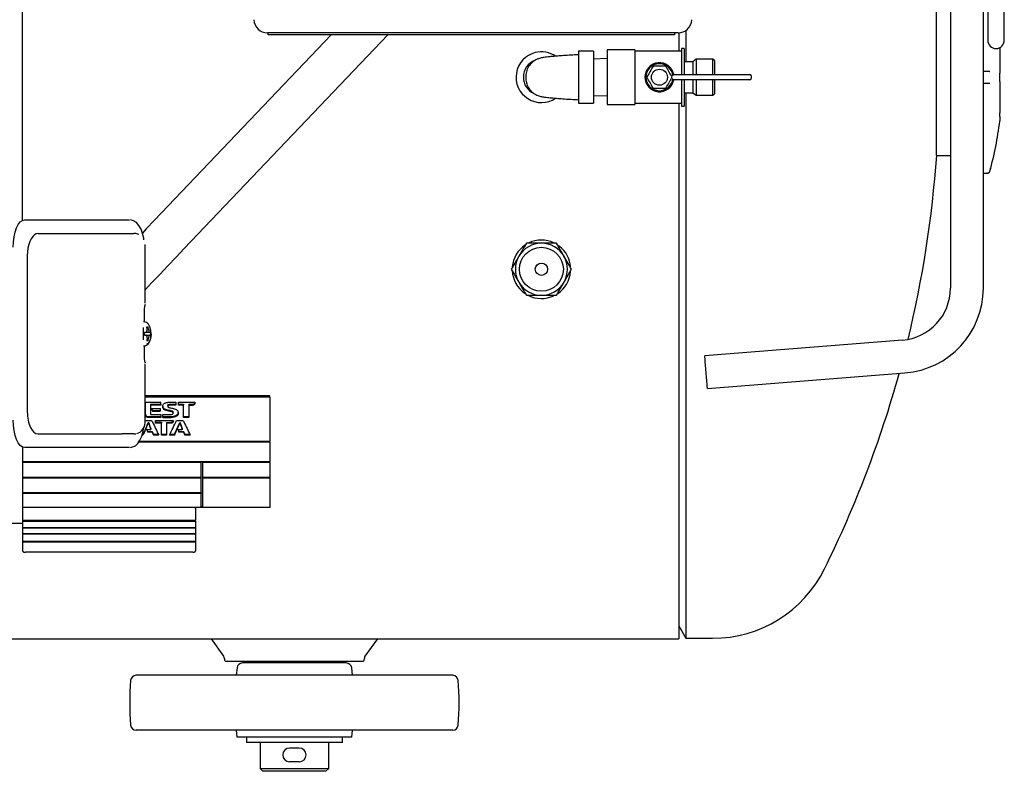
# Model space of a CAD drawing. Units: millimetres. Extents: x 49 to 556, y 58 to 377.
# Drawn here: x 244 to 316, y 276 to 331 of the extents above; entities that cross this region are included whole.
import ezdxf

# ---------------------------------------------------------------- set-up
doc = ezdxf.new("R2010")
doc.units = ezdxf.units.MM

msp = doc.modelspace()

# ---------------------------------------------------------------- linework, layer by layer
at = {"color": 7, "linetype": 'Continuous', "lineweight": 25}
for p, q in [((244.429, 316.302), (244.429, 344.236)), ((312.029, 342.115), (312.029, 311.357)), ((314.429, 311.357), (314.429, 341.344)), ((314.756, 334.258), (314.756, 329.425)), ((315.955, 329.425), (315.955, 334.258)), ((311.027, 321.026), (311.027, 332.446)), ((262.329, 329.826), (262.329, 330.026)), ((292.748, 330.141), (292.748, 327.867)), ((266.901, 329.826), (254.038, 316.306)), ((256.211, 314.238), (271.042, 329.826)), ((262.347, 329.966), (262.275, 329.966)), ((262.729, 329.826), (262.329, 329.826)), ((262.675, 329.966), (262.445, 329.966)), ((291.783, 329.966), (262.675, 329.966)), ((291.529, 329.826), (262.729, 329.826)), ((291.929, 329.826), (291.529, 329.826)), ((292.012, 329.966), (291.783, 329.966)), ((291.929, 329.966), (291.929, 329.826)), ((292.183, 329.966), (292.111, 329.966)), ((292.229, 329.967), (292.229, 328.636)), ((286.029, 328.636), (284.929, 328.636)), ((284.929, 328.636), (284.929, 324.836)), ((286.029, 328.636), (286.029, 324.836)), ((289.029, 328.736), (287.029, 328.736)), ((287.029, 328.736), (287.029, 324.736)), ((289.029, 328.736), (289.029, 324.736)), ((292.429, 328.636), (289.029, 328.636)), ((292.629, 328.836), (292.429, 328.836)), ((292.429, 328.836), (292.429, 326.936)), ((292.629, 328.836), (292.629, 326.936)), ((315.629, 328.891), (315.629, 327.04)), ((287.029, 328.089), (286.029, 328.058)), ((293.262, 327.867), (292.629, 327.867)), ((293.508, 328.052), (293.262, 327.867)), ((293.262, 327.867), (293.262, 326.936)), ((294.729, 328.052), (293.508, 328.052)), ((293.508, 328.052), (293.508, 326.936)), ((294.829, 327.952), (294.729, 328.052)), ((294.729, 326.936), (294.729, 328.052)), ((294.829, 327.952), (294.829, 326.936)), ((314.429, 327.166), (314.714, 327.166)), ((314.714, 327.166), (314.714, 327.166)), ((291.792, 326.936), (291.824, 326.936)), ((291.824, 326.536), (291.792, 326.536)), ((291.824, 326.936), (292.145, 326.936)), ((292.145, 326.536), (291.824, 326.536)), ((292.145, 326.936), (293.218, 326.936)), ((293.218, 326.536), (292.145, 326.536)), ((292.429, 326.536), (292.429, 324.636)), ((292.629, 326.536), (292.629, 324.636)), ((293.218, 326.936), (294.268, 326.936)), ((294.268, 326.536), (293.218, 326.536)), ((293.262, 326.536), (293.262, 325.605)), ((293.508, 326.536), (293.508, 325.42)), ((294.268, 326.936), (297.091, 326.936)), ((297.091, 326.536), (294.268, 326.536)), ((294.729, 325.42), (294.729, 326.536)), ((294.829, 326.536), (294.829, 325.52)), ((297.091, 326.936), (297.418, 326.936)), ((297.418, 326.536), (297.091, 326.536)), ((297.518, 326.836), (297.518, 326.636)), ((315.627, 327.043), (315.628, 327.028)), ((315.627, 326.43), (315.628, 326.444)), ((315.629, 326.432), (315.629, 324.14)), ((314.429, 326.306), (314.714, 326.306)), ((314.714, 326.306), (314.714, 326.306)), ((286.029, 325.414), (287.029, 325.383)), ((292.629, 325.605), (293.262, 325.605)), ((292.748, 325.605), (292.748, 285.836)), ((293.262, 325.605), (293.508, 325.42)), ((293.508, 325.42), (294.729, 325.42)), ((294.729, 325.42), (294.829, 325.52)), ((284.929, 324.836), (286.029, 324.836)), ((287.029, 324.736), (289.029, 324.736)), ((289.029, 324.836), (292.429, 324.836)), ((292.229, 324.836), (292.229, 285.796)), ((292.429, 324.636), (292.629, 324.636)), ((315.625, 323.874), (315.629, 323.836)), ((315.628, 324.124), (315.628, 324.128)), ((315.629, 323.836), (315.629, 323.548)), ((311.027, 321.026), (312.029, 321.026)), ((314.429, 319.749), (314.714, 319.749)), ((314.429, 319.736), (314.714, 319.736)), ((314.714, 319.749), (314.714, 319.749)), ((244.584, 316.336), (244.946, 316.336)), ((244.946, 316.336), (252.228, 316.336)), ((245.554, 315.336), (251.672, 315.336)), ((251.672, 315.336), (252.533, 315.336)), ((252.675, 315.336), (252.533, 315.336)), ((253.354, 314.536), (253.356, 314.536)), ((253.356, 310.258), (253.356, 314.536)), ((253.356, 314.536), (253.356, 314.536)), ((283.396, 314.518), (283.551, 314.406)), ((244.772, 313.736), (244.772, 302.336)), ((253.355, 310.165), (253.353, 310.147)), ((253.304, 308.896), (253.304, 309.898)), ((253.224, 308.036), (253.227, 308.485)), ((253.334, 308.893), (253.236, 308.902)), ((253.351, 308.89), (253.334, 308.893)), ((253.472, 308.528), (253.529, 308.528)), ((253.498, 308.337), (253.472, 308.528)), ((253.529, 308.528), (253.578, 308.528)), ((253.604, 308.337), (253.578, 308.528)), ((253.226, 307.597), (253.224, 308.036)), ((253.412, 308.137), (253.316, 308.137)), ((253.316, 307.934), (253.316, 308.137)), ((253.687, 308.137), (253.316, 308.137)), ((253.316, 307.934), (253.413, 307.934)), ((253.316, 307.934), (253.688, 307.934)), ((253.738, 308.137), (253.687, 308.137)), ((253.688, 307.934), (253.739, 307.934)), ((253.738, 308.137), (253.739, 307.934)), ((253.236, 307.153), (253.334, 307.163)), ((253.304, 306.159), (253.304, 307.16)), ((253.334, 307.163), (253.35, 307.165)), ((253.499, 307.734), (253.472, 307.528)), ((253.529, 307.528), (253.472, 307.528)), ((253.578, 307.528), (253.529, 307.528)), ((253.578, 307.528), (253.605, 307.734)), ((308.528, 307.569), (294.134, 306.432)), ((253.351, 305.933), (253.355, 305.907)), ((253.356, 301.571), (253.356, 305.814)), ((294.323, 304.04), (308.717, 305.176)), ((262.429, 303.521), (253.356, 303.521)), ((262.429, 303.408), (262.429, 303.521)), ((262.429, 303.408), (253.356, 303.408)), ((253.373, 303.039), (254.495, 303.039)), ((253.373, 302.096), (253.373, 303.039)), ((253.75, 302.894), (254.495, 302.894)), ((253.75, 302.894), (253.75, 302.826)), ((253.75, 302.826), (253.75, 302.165)), ((254.495, 302.826), (253.75, 302.826)), ((254.495, 302.894), (254.495, 302.826)), ((254.638, 302.748), (254.638, 302.68)), ((255.004, 302.812), (255.004, 302.744)), ((255.046, 302.87), (255.046, 302.803)), ((255.147, 302.893), (255.603, 302.893)), ((255.603, 302.825), (255.147, 302.825)), ((255.148, 303.039), (255.603, 303.039)), ((255.603, 303.039), (255.603, 302.825)), ((255.782, 302.828), (255.782, 303.039)), ((255.782, 303.039), (256.98, 303.039)), ((256.161, 302.896), (256.161, 302.828)), ((256.161, 301.932), (256.161, 302.828)), ((256.533, 302.896), (256.818, 302.895)), ((256.533, 302.896), (256.533, 302.828)), ((256.533, 302.828), (256.533, 301.932)), ((256.533, 302.828), (256.818, 302.828)), ((256.818, 302.895), (256.818, 302.828)), ((256.98, 303.039), (256.98, 302.959)), ((262.429, 303.408), (262.429, 300.216)), ((253.888, 302.447), (253.888, 302.38)), ((253.888, 302.447), (254.445, 302.447)), ((253.888, 302.38), (254.445, 302.38)), ((254.445, 302.593), (254.445, 302.38)), ((254.494, 302.146), (254.494, 301.932)), ((254.651, 302.146), (255.215, 302.146)), ((254.651, 301.932), (254.651, 302.146)), ((255.076, 302.466), (255.076, 302.398)), ((255.366, 302.375), (255.366, 302.308)), ((255.391, 302.254), (255.391, 302.321)), ((255.646, 302.099), (255.646, 302.031)), ((255.753, 302.22), (255.753, 302.152)), ((253.356, 301.536), (253.354, 301.536)), ((253.356, 301.719), (253.712, 301.719)), ((253.356, 301.536), (253.356, 301.571)), ((253.356, 301.536), (253.356, 301.536)), ((253.58, 301.999), (254.494, 301.999)), ((254.494, 301.932), (253.58, 301.932)), ((253.594, 301.588), (253.594, 301.52)), ((254.121, 301.511), (254.121, 301.719)), ((254.121, 301.719), (255.393, 301.719)), ((254.121, 301.578), (254.543, 301.578)), ((254.543, 301.511), (254.121, 301.511)), ((254.543, 301.578), (254.543, 301.511)), ((254.543, 300.643), (254.543, 301.511)), ((254.651, 301.999), (255.255, 301.999)), ((254.651, 301.932), (255.255, 301.932)), ((254.917, 301.577), (255.23, 301.577)), ((254.917, 301.577), (254.917, 301.51)), ((254.917, 301.51), (254.917, 300.643)), ((255.23, 301.51), (254.917, 301.51)), ((255.23, 301.577), (255.23, 301.51)), ((255.255, 301.999), (255.255, 301.932)), ((255.393, 301.719), (255.393, 301.638)), ((255.447, 302.023), (255.447, 301.956)), ((255.88, 301.577), (255.88, 301.51)), ((256.161, 301.999), (256.533, 301.999)), ((256.533, 301.932), (256.161, 301.932)), ((245.554, 300.736), (251.672, 300.736)), ((252.533, 300.736), (251.672, 300.736)), ((252.533, 300.736), (252.675, 300.736)), ((253.264, 300.818), (253.264, 300.751)), ((253.453, 301.06), (253.775, 301.06)), ((253.538, 300.918), (253.868, 300.919)), ((253.538, 300.918), (253.538, 300.851)), ((253.868, 300.851), (253.538, 300.851)), ((253.775, 301.127), (253.775, 301.06)), ((253.868, 300.919), (253.868, 300.851)), ((253.96, 300.71), (254.348, 300.71)), ((253.96, 300.71), (253.96, 300.643)), ((254.348, 300.643), (253.96, 300.643)), ((254.543, 300.71), (254.917, 300.71)), ((254.917, 300.643), (254.543, 300.643)), ((255.134, 300.71), (255.504, 300.71)), ((255.504, 300.643), (255.134, 300.643)), ((255.504, 300.71), (255.504, 300.643)), ((255.732, 301.061), (256.058, 301.06)), ((255.817, 300.918), (256.151, 300.918)), ((255.817, 300.918), (255.817, 300.851)), ((256.151, 300.851), (255.817, 300.851)), ((256.058, 301.128), (256.058, 301.06)), ((256.151, 300.918), (256.151, 300.851)), ((256.242, 300.71), (256.638, 300.71)), ((256.242, 300.71), (256.242, 300.643)), ((256.638, 300.643), (256.242, 300.643)), ((262.429, 300.14), (252.893, 300.14)), ((252.939, 300.207), (262.429, 300.207)), ((252.945, 300.216), (262.429, 300.216)), ((262.429, 300.14), (262.429, 300.207)), ((262.429, 300.14), (262.429, 298.719)), ((244.429, 299.77), (244.429, 298.719)), ((244.429, 299.77), (244.429, 294.208)), ((244.946, 299.736), (244.584, 299.736)), ((252.228, 299.736), (244.946, 299.736)), ((244.429, 298.719), (262.429, 298.719)), ((244.429, 298.713), (257.429, 298.713)), ((257.429, 298.646), (244.429, 298.646)), ((244.429, 298.646), (244.429, 297.568)), ((257.429, 298.646), (257.429, 298.713)), ((257.429, 297.568), (257.429, 298.646)), ((257.529, 298.713), (257.529, 298.646)), ((257.529, 298.713), (262.429, 298.713)), ((262.429, 298.646), (257.529, 298.646)), ((257.529, 298.646), (257.529, 297.568)), ((262.429, 298.646), (262.429, 298.713)), ((262.429, 298.646), (262.429, 297.568)), ((244.429, 297.568), (257.429, 297.568)), ((244.429, 297.565), (257.429, 297.565)), ((257.429, 297.498), (244.429, 297.498)), ((244.429, 297.498), (244.429, 296.459)), ((257.429, 297.498), (257.429, 297.565)), ((257.429, 296.459), (257.429, 297.498)), ((257.529, 297.568), (262.429, 297.568)), ((257.529, 297.565), (262.429, 297.565)), ((257.529, 297.565), (257.529, 297.498)), ((262.429, 297.498), (257.529, 297.498)), ((257.529, 297.498), (257.529, 295.399)), ((262.429, 297.565), (262.429, 297.498)), ((262.429, 297.498), (262.429, 295.358)), ((244.429, 296.459), (257.429, 296.459)), ((244.429, 296.459), (257.429, 296.459)), ((257.429, 296.391), (244.429, 296.391)), ((244.429, 296.391), (244.429, 295.358)), ((257.429, 296.459), (257.429, 296.391)), ((257.429, 295.399), (257.429, 296.391)), ((262.429, 295.358), (244.429, 295.358)), ((257.029, 295.358), (257.029, 295.306)), ((257.029, 295.306), (257.029, 294.446)), ((257.429, 295.466), (257.529, 295.466)), ((257.529, 295.399), (257.429, 295.399)), ((244.429, 294.208), (241.087, 294.208)), ((244.429, 294.446), (257.029, 294.446)), ((244.429, 294.38), (257.029, 294.38)), ((257.029, 294.347), (244.429, 294.347)), ((244.429, 294.208), (244.429, 293.91)), ((257.029, 294.38), (257.029, 294.446)), ((257.029, 294.38), (257.029, 294.347)), ((257.029, 294.347), (257.029, 293.91)), ((244.429, 293.91), (257.029, 293.91)), ((244.429, 293.91), (244.429, 293.882)), ((244.429, 293.882), (257.029, 293.882)), ((244.429, 293.882), (244.429, 293.85)), ((257.029, 293.85), (244.429, 293.85)), ((244.429, 293.85), (244.429, 293.483)), ((244.429, 293.483), (257.029, 293.483)), ((244.429, 293.483), (244.429, 293.457)), ((244.429, 293.457), (257.029, 293.457)), ((244.429, 293.457), (244.429, 293.425)), ((257.029, 293.425), (244.429, 293.425)), ((244.429, 293.425), (244.429, 292.907)), ((257.029, 293.882), (257.029, 293.91)), ((257.029, 293.882), (257.029, 293.85)), ((257.029, 293.85), (257.029, 293.483)), ((257.029, 293.457), (257.029, 293.483)), ((257.029, 293.457), (257.029, 293.425)), ((257.029, 293.425), (257.029, 292.907)), ((244.429, 292.907), (257.029, 292.907)), ((244.429, 292.907), (244.429, 292.882)), ((244.429, 292.882), (257.029, 292.882)), ((244.429, 292.882), (244.429, 292.85)), ((257.029, 292.85), (244.429, 292.85)), ((244.429, 292.85), (244.429, 292.213)), ((257.029, 292.882), (257.029, 292.907)), ((257.029, 292.882), (257.029, 292.85)), ((257.029, 292.85), (257.029, 292.213)), ((256.829, 292.105), (244.629, 292.105)), ((292.229, 286.736), (292.748, 285.836)), ((206.061, 285.796), (292.229, 285.796)), ((259.097, 284.534), (258.181, 285.796)), ((270.277, 285.796), (269.36, 284.534)), ((292.748, 285.836), (294.703, 285.836)), ((269.229, 284.136), (259.229, 284.136)), ((261.729, 284.136), (261.729, 284.036)), ((266.729, 284.036), (266.729, 284.136)), ((260.049, 283.673), (260, 283.136)), ((268.01, 284.036), (260.448, 284.036)), ((268.457, 283.136), (268.408, 283.673)), ((275.763, 283.136), (252.694, 283.136)), ((275.763, 279.136), (252.694, 279.136)), ((260, 279.136), (260.046, 278.636)), ((268.412, 278.636), (268.457, 279.136)), ((268.412, 278.636), (260.046, 278.636)), ((260.729, 278.636), (260.729, 278.236)), ((267.729, 278.236), (267.729, 278.636)), ((267.729, 278.236), (260.729, 278.236)), ((261.729, 278.236), (261.729, 276.336)), ((264.579, 277.836), (263.879, 277.836)), ((266.729, 276.336), (266.729, 278.236)), ((261.729, 276.336), (261.929, 276.136)), ((261.729, 276.336), (266.729, 276.336)), ((264.579, 276.836), (263.879, 276.836)), ((266.529, 276.136), (266.729, 276.336)), ((266.529, 276.136), (261.929, 276.136))]:
    msp.add_line(p, q, dxfattribs=at)
at = {"color": 7, "linetype": 'Continuous', "lineweight": 25, "flags": 128}
for points in [[(243.739, 314.336), (243.755, 314.726), (243.803, 315.101), (243.881, 315.447), (243.986, 315.75), (244.114, 315.999), (244.261, 316.184), (244.419, 316.298), (244.584, 316.336)], [(253.262, 314.89), (253.249, 314.999), (253.171, 315.339), (253.055, 315.657), (252.902, 315.932), (252.717, 316.142), (252.511, 316.276), (252.294, 316.329)], [(254.038, 316.306), (253.437, 315.675), (253.154, 315.377)], [(245.554, 315.336), (245.418, 315.312), (245.287, 315.24), (245.163, 315.122), (245.051, 314.962), (244.955, 314.765), (244.876, 314.536), (244.819, 314.283), (244.783, 314.014), (244.772, 313.736)], [(252.753, 315.313), (252.749, 315.317), (252.675, 315.336)], [(252.9, 315.26), (252.899, 315.261), (252.747, 315.316)], [(253.356, 311.237), (253.854, 311.761), (254.427, 312.363), (255.014, 312.98), (255.611, 313.607), (256.211, 314.238)], [(253.783, 308.001), (253.784, 308.008), (253.765, 308.284), (253.702, 308.537), (253.601, 308.729), (253.539, 308.797), (253.464, 308.851), (253.349, 308.89)], [(253.349, 307.165), (253.456, 307.2), (253.607, 307.335), (253.692, 307.492), (253.759, 307.732), (253.783, 308.001)], [(253.412, 308.137), (253.445, 308.148), (253.473, 308.181), (253.491, 308.23), (253.499, 308.292), (253.498, 308.337)], [(253.499, 307.734), (253.499, 307.8), (253.487, 307.858), (253.465, 307.903), (253.436, 307.929), (253.413, 307.934)], [(253.783, 308.005), (253.768, 307.803), (253.724, 307.6), (253.656, 307.439), (253.571, 307.335), (253.476, 307.3)], [(253.604, 308.337), (253.613, 308.272), (253.629, 308.213), (253.649, 308.169), (253.672, 308.143), (253.687, 308.137)], [(253.688, 307.934), (253.665, 307.923), (253.643, 307.891), (253.624, 307.841), (253.611, 307.779), (253.605, 307.734)], [(294.323, 304.04), (294.32, 304.077), (294.312, 304.188), (294.298, 304.364), (294.279, 304.595), (294.258, 304.866), (294.235, 305.161), (294.211, 305.46), (294.189, 305.745), (294.169, 305.999), (294.152, 306.204), (294.141, 306.348), (294.135, 306.423), (294.134, 306.432)], [(253.354, 305.894), (253.322, 306.12), (253.304, 306.159)], [(255.782, 302.896), (255.829, 302.896), (256.161, 302.896)], [(256.161, 302.828), (255.829, 302.828), (255.782, 302.828)], [(253.773, 302.146), (253.863, 302.146), (254.494, 302.146)], [(253.804, 302.593), (253.884, 302.593), (254.445, 302.593)], [(244.584, 299.736), (244.419, 299.775), (244.261, 299.888), (244.114, 300.073), (243.986, 300.322), (243.881, 300.625), (243.803, 300.971), (243.755, 301.346), (243.739, 301.736)], [(255.644, 301.719), (255.688, 301.719), (255.998, 301.719)], [(252.294, 299.743), (252.645, 299.872), (252.819, 300.033), (252.981, 300.269), (253.119, 300.576), (253.222, 300.94), (253.266, 301.217)]]:
    msp.add_lwpolyline(points, dxfattribs=at)
at = {"color": 7, "linetype": 'Continuous', "lineweight": 25}
for centre, radius in [((290.829, 326.736), 0.585), ((282.229, 312.736), 1.6), ((282.229, 312.736), 0.45)]:
    msp.add_circle(centre, radius, dxfattribs=at)
for centre, radius, start, end in [((262.275, 330.966), 1, 182, 270), ((292.183, 330.966), 1, 270, 358), ((315.355, 329.425), 0.6, 180, 0), ((282.229, 326.736), 1.85, 55.89253, 103.89535), ((282.229, 326.736), 1.85, 103.89535, 304.04295), ((282.229, 326.736), 1.316, 110.50934, 180), ((290.829, 326.736), 1.061, 10.86166, 180), ((290.829, 326.736), 0.984, 5.83387, 354.16613), ((282.229, 326.736), 1.316, 180, 244.96542), ((290.829, 326.736), 1.061, 180, 349.13834), ((297.418, 326.836), 0.1, 0, 90), ((297.418, 326.636), 0.1, 270, 0), ((315.429, 327.04), 0.2, 356.58467, 0), ((315.429, 326.432), 0.2, 0, 3.41533), ((315.429, 323.548), 0.2, 352.9029, 0), ((315.429, 324.14), 0.2, 356.58467, 0), ((289.826, 326.736), 26, 344.71824, 352.9029), ((230.329, 326.736), 80.9, 346.33495, 355.95264), ((314.714, 319.936), 0.2, 270, 344.71824), ((253.31, 314.539), 0.0441, 356.71266, 11.20885), ((282.229, 312.736), 2.13, 124.34227, 175.01908), ((282.229, 312.736), 1.9, 90, 150), ((282.229, 312.736), 2.13, 64.88098, 115.42678), ((282.229, 312.736), 1.9, 30, 90), ((282.229, 312.736), 2.13, 4.57852, 51.64209), ((282.229, 312.736), 1.9, 150, 210), ((282.229, 312.736), 1.9, 330, 30), ((282.229, 312.736), 2.13, 183.30844, 234.91584), ((282.229, 312.736), 2.13, 304.14699, 355.31171), ((282.229, 312.736), 1.9, 210, 270), ((282.229, 312.736), 1.9, 270, 330), ((308.229, 311.357), 3.8, 274.51399, 0), ((308.229, 311.357), 6.2, 274.51399, 0), ((282.229, 312.736), 2.13, 243.63073, 295.03255), ((252.558, 310.174), 0.796, 341.46459, 0.25474), ((230.329, 326.736), 80.9, 333.71114, 344.51929), ((252.501, 301.572), 0.853, 286.79557, 357.57202), ((253.311, 301.534), 0.0438, 348.73878, 3.33918), ((294.703, 294.936), 9.1, 270, 333.71114), ((260.448, 283.636), 0.4, 90, 174.76829), ((268.01, 283.636), 0.4, 5.23171, 90), ((272.229, 281.136), 20, 175.31758, 184.68242), ((252.694, 282.736), 0.4, 90, 175.31758), ((275.763, 282.736), 0.4, 4.68242, 90), ((256.229, 281.136), 20, 355.31758, 4.68242), ((252.694, 279.536), 0.4, 184.68242, 270), ((275.763, 279.536), 0.4, 270, 355.31758), ((263.879, 277.336), 0.5, 90, 270), ((264.579, 277.336), 0.5, 270, 90)]:
    msp.add_arc(centre, radius, start, end, dxfattribs=at)
for centre, major_axis, ratio, start_param, end_param in [((254.489, 326.736), (0.038, 41.14), 0.000845, 4.092205, 4.098546), ((254.489, 326.736), (0.038, 41.04), 0.000845, 4.092486, 4.096825), ((245.554, 302.336), (0, 1.6), 0.489188, 1.570796, 3.141593), ((255.227, 326.736), (-10.218, 41.088), 0.203068, 2.147515, 2.153915), ((255.227, 326.736), (-10.193, 40.988), 0.203068, 2.149285, 2.153667), ((252.549, 326.736), (10.762, 40.976), 0.212182, 4.084533, 4.108484), ((252.549, 326.736), (10.788, 41.076), 0.212182, 4.084407, 4.1083), ((254.55, 326.736), (-9.764, 40.995), 0.195989, 2.183727, 2.198012), ((254.55, 326.736), (-9.787, 41.095), 0.195989, 2.183911, 2.198162), ((255.08, 326.736), (-11.927, 41.049), 0.229538, 2.16107, 2.191246), ((254.397, 326.736), (12.019, 41.046), 0.230891, 4.092851, 4.126244), ((254.831, 326.736), (10.851, 40.975), 0.213586, 4.081965, 4.109001), ((254.831, 326.736), (10.877, 41.074), 0.213586, 4.081847, 4.108818), ((256.847, 326.736), (-9.935, 40.992), 0.198835, 2.182533, 2.19648), ((256.847, 326.736), (-9.959, 41.092), 0.198835, 2.182717, 2.196629), ((257.373, 326.736), (-11.984, 41.047), 0.230371, 2.160332, 2.190686), ((254.252, 326.736), (-10.117, 41.09), 0.201415, 2.195257, 2.201754), ((254.252, 326.736), (-10.092, 40.99), 0.201415, 2.197205, 2.201621), ((254.639, 326.736), (-10.952, 40.972), 0.215162, 2.193721, 2.200275), ((254.639, 326.736), (-10.978, 41.072), 0.215162, 2.193854, 2.200392), ((256.53, 326.736), (-10.084, 41.09), 0.200883, 2.195512, 2.202055), ((256.53, 326.736), (-10.06, 40.99), 0.200883, 2.197461, 2.201922), ((256.916, 326.736), (-10.865, 40.974), 0.213804, 2.194548, 2.201091), ((256.916, 326.736), (-10.891, 41.074), 0.213804, 2.194681, 2.201208)]:
    msp.add_ellipse(centre, major_axis=major_axis, ratio=ratio, start_param=start_param, end_param=end_param, dxfattribs=at)
for points, knots in [([(262.445, 329.966), (262.425, 329.966), (262.401, 329.966), (262.376, 329.966), (262.362, 329.966), (262.352, 329.966), (262.347, 329.966)], [0, 0, 0, 0, 0.499676, 0.584432, 0.749751, 1, 1, 1, 1]), ([(292.111, 329.966), (292.099, 329.966), (292.085, 329.966), (292.059, 329.966), (292.04, 329.966), (292.023, 329.966), (292.012, 329.966)], [0, 0, 0, 0, 0.499671, 0.584426, 0.74967, 1, 1, 1, 1]), ([(284.928, 328.378), (284.795, 328.37), (284.469, 328.351), (283.986, 328.319), (283.53, 328.287), (283.155, 328.257), (282.858, 328.23), (282.613, 328.204), (282.382, 328.172), (282.204, 328.14), (282.02, 328.092), (281.785, 327.993), (281.522, 327.809), (281.265, 327.506), (281.108, 327.109), (281.092, 326.865), (281.084, 326.736)], [0, 0, 0, 0, 0.072085, 0.176083, 0.264086, 0.337457, 0.41337, 0.471905, 0.526088, 0.600076, 0.635061, 0.679001, 0.738561, 0.813566, 0.901584, 1, 1, 1, 1]), ([(290.366, 327.537), (290.259, 327.35), (290.103, 327.081), (289.951, 326.817), (289.904, 326.736)], [0, 0, 0, 0, 0.692583, 1, 1, 1, 1]), ([(291.291, 327.537), (291.222, 327.537), (290.96, 327.537), (290.641, 327.537), (290.408, 327.537), (290.366, 327.537)], [0, 0, 0, 0, 0.229329, 0.862541, 1, 1, 1, 1]), ([(291.753, 326.736), (291.646, 326.923), (291.49, 327.192), (291.338, 327.456), (291.291, 327.537)], [0, 0, 0, 0, 0.692583, 1, 1, 1, 1]), ([(314.714, 327.166), (314.737, 327.166), (314.782, 327.166), (314.841, 327.166), (314.884, 327.165), (314.901, 327.165), (314.907, 327.164), (314.907, 327.164)], [0, 0, 0, 0, 0.25844, 0.516857, 0.775359, 0.983817, 1, 1, 1, 1]), ([(281.084, 326.736), (281.093, 326.605), (281.111, 326.354), (281.262, 325.975), (281.483, 325.692), (281.714, 325.517), (281.894, 325.426), (282.097, 325.352), (282.292, 325.313), (282.463, 325.287), (282.707, 325.257), (283.034, 325.225), (283.449, 325.191), (283.938, 325.156), (284.448, 325.123), (284.789, 325.102), (284.928, 325.094)], [0, 0, 0, 0, 0.087104, 0.166824, 0.234055, 0.285767, 0.325215, 0.360654, 0.42673, 0.477462, 0.548224, 0.63955, 0.72184, 0.816561, 0.925171, 1, 1, 1, 1]), ([(289.904, 326.736), (290.012, 326.55), (290.167, 326.281), (290.32, 326.017), (290.366, 325.935)], [0, 0, 0, 0, 0.692576, 1, 1, 1, 1]), ([(291.291, 325.935), (291.399, 326.122), (291.554, 326.391), (291.706, 326.655), (291.753, 326.736)], [0, 0, 0, 0, 0.6925762, 1, 1, 1, 1]), ([(315.627, 326.434), (315.627, 326.441), (315.623, 326.506), (315.618, 326.645), (315.618, 326.853), (315.624, 326.977), (315.627, 327.038)], [0, 0, 0, 0, 0.038324, 0.358602, 0.679313, 1, 1, 1, 1]), ([(290.366, 325.935), (290.408, 325.935), (290.641, 325.935), (290.96, 325.935), (291.222, 325.935), (291.291, 325.935)], [0, 0, 0, 0, 0.137459, 0.770671, 1, 1, 1, 1]), ([(314.714, 326.306), (314.737, 326.306), (314.782, 326.306), (314.841, 326.306), (314.884, 326.307), (314.901, 326.308), (314.907, 326.308), (314.907, 326.308)], [0, 0, 0, 0, 0.25844, 0.516857, 0.775359, 0.983817, 1, 1, 1, 1]), ([(315.621, 323.878), (315.621, 323.878), (315.621, 323.876), (315.62, 323.892), (315.62, 323.938), (315.622, 324.018), (315.627, 324.097), (315.629, 324.128)], [0, 0, 0, 0, 0.028221, 0.173788, 0.411597, 0.768744, 1, 1, 1, 1]), ([(314.95, 320.073), (314.952, 320.081), (314.955, 320.092), (314.958, 320.103), (314.959, 320.106)], [0, 0, 0, 0, 0.732327, 1, 1, 1, 1]), ([(314.714, 319.749), (314.737, 319.752), (314.782, 319.756), (314.841, 319.79), (314.884, 319.838), (314.901, 319.877), (314.907, 319.895), (314.907, 319.897)], [0, 0, 0, 0, 0.25844, 0.516857, 0.775359, 0.983817, 1, 1, 1, 1]), ([(281.132, 314.636), (281.043, 314.482), (280.863, 314.17), (280.677, 313.849), (280.583, 313.686)], [0, 0, 0, 0, 0.49546, 1, 1, 1, 1]), ([(282.229, 314.636), (281.953, 314.636), (281.581, 314.636), (281.224, 314.636), (281.132, 314.636)], [0, 0, 0, 0, 0.74245, 1, 1, 1, 1]), ([(283.326, 314.636), (283.061, 314.636), (282.7, 314.636), (282.329, 314.636), (282.229, 314.636)], [0, 0, 0, 0, 0.73137, 1, 1, 1, 1]), ([(283.874, 313.686), (283.861, 313.709), (283.763, 313.879), (283.577, 314.201), (283.41, 314.49), (283.326, 314.636)], [0, 0, 0, 0, 0.0700926, 0.530787, 1, 1, 1, 1]), ([(280.583, 313.686), (280.57, 313.664), (280.472, 313.493), (280.286, 313.172), (280.119, 312.882), (280.035, 312.736)], [0, 0, 0, 0, 0.070091, 0.530786, 1, 1, 1, 1]), ([(284.423, 312.736), (284.334, 312.89), (284.154, 313.202), (283.968, 313.524), (283.874, 313.686)], [0, 0, 0, 0, 0.495455, 1, 1, 1, 1]), ([(280.035, 312.736), (280.124, 312.582), (280.304, 312.27), (280.49, 311.949), (280.583, 311.786)], [0, 0, 0, 0, 0.495459, 1, 1, 1, 1]), ([(283.874, 311.786), (283.887, 311.809), (283.986, 311.979), (284.171, 312.301), (284.338, 312.59), (284.423, 312.736)], [0, 0, 0, 0, 0.070091, 0.530787, 1, 1, 1, 1]), ([(280.583, 311.786), (280.596, 311.764), (280.695, 311.593), (280.88, 311.272), (281.047, 310.982), (281.132, 310.836)], [0, 0, 0, 0, 0.070093, 0.530785, 1, 1, 1, 1]), ([(283.326, 310.836), (283.415, 310.99), (283.595, 311.302), (283.78, 311.624), (283.874, 311.786)], [0, 0, 0, 0, 0.49546, 1, 1, 1, 1]), ([(281.132, 310.836), (281.224, 310.836), (281.581, 310.836), (281.953, 310.836), (282.229, 310.836)], [0, 0, 0, 0, 0.25755, 1, 1, 1, 1]), ([(282.229, 310.836), (282.329, 310.836), (282.7, 310.836), (283.061, 310.836), (283.326, 310.836)], [0, 0, 0, 0, 0.26863, 1, 1, 1, 1]), ([(254.638, 302.68), (254.637, 302.692), (254.635, 302.717), (254.636, 302.754), (254.643, 302.791), (254.65, 302.815), (254.653, 302.827)], [0, 0, 0, 0, 0.2496476, 0.499535, 0.7489736, 1, 1, 1, 1]), ([(254.638, 302.748), (254.643, 302.72), (254.655, 302.665), (254.713, 302.595), (254.772, 302.557), (254.808, 302.543), (254.814, 302.541)], [0, 0, 0, 0, 0.312326, 0.638805, 0.931208, 1, 1, 1, 1]), ([(254.653, 302.827), (254.664, 302.851), (254.685, 302.898), (254.738, 302.948), (254.78, 302.967), (254.795, 302.974)], [0, 0, 0, 0, 0.3952612, 0.7733811, 1, 1, 1, 1]), ([(254.795, 302.974), (254.807, 302.979), (254.829, 302.991), (254.876, 303.011), (254.914, 303.02), (254.939, 303.026)], [0, 0, 0, 0, 0.2510752, 0.5023798, 1, 1, 1, 1]), ([(254.939, 303.026), (254.956, 303.028), (254.991, 303.032), (255.061, 303.038), (255.113, 303.039), (255.148, 303.039)], [0, 0, 0, 0, 0.250312, 0.500661, 1, 1, 1, 1]), ([(255.046, 302.803), (255.039, 302.799), (255.025, 302.79), (255.009, 302.77), (255.002, 302.746), (255.005, 302.724), (255.013, 302.712), (255.015, 302.707)], [0, 0, 0, 0, 0.191542, 0.40115, 0.627653, 0.856336, 1, 1, 1, 1]), ([(255.005, 302.812), (255.005, 302.814), (255.004, 302.825), (255.012, 302.843), (255.028, 302.86), (255.041, 302.868), (255.046, 302.87)], [0, 0, 0, 0, 0.0921941, 0.4421537, 0.7938788, 1, 1, 1, 1]), ([(255.046, 302.87), (255.054, 302.874), (255.07, 302.881), (255.104, 302.889), (255.13, 302.891), (255.147, 302.893)], [0, 0, 0, 0, 0.251473, 0.503245, 1, 1, 1, 1]), ([(255.147, 302.825), (255.139, 302.825), (255.121, 302.825), (255.086, 302.818), (255.062, 302.809), (255.046, 302.803)], [0, 0, 0, 0, 0.251623, 0.503101, 1, 1, 1, 1]), ([(256.818, 302.895), (256.835, 302.897), (256.87, 302.9), (256.919, 302.921), (256.958, 302.955), (256.977, 302.993), (256.979, 303.017), (256.98, 303.026)], [0, 0, 0, 0, 0.204271, 0.41792, 0.642856, 0.868708, 1, 1, 1, 1]), ([(256.98, 302.959), (256.978, 302.946), (256.974, 302.918), (256.949, 302.878), (256.908, 302.846), (256.861, 302.83), (256.83, 302.828), (256.818, 302.828)], [0, 0, 0, 0, 0.191447, 0.406712, 0.632317, 0.859777, 1, 1, 1, 1]), ([(253.373, 302.163), (253.375, 302.146), (253.379, 302.111), (253.41, 302.062), (253.461, 302.023), (253.522, 302.002), (253.564, 302), (253.58, 301.999)], [0, 0, 0, 0, 0.199013, 0.398965, 0.620486, 0.845121, 1, 1, 1, 1]), ([(253.58, 301.932), (253.56, 301.933), (253.517, 301.936), (253.456, 301.959), (253.406, 301.999), (253.377, 302.048), (253.374, 302.081), (253.373, 302.096)], [0, 0, 0, 0, 0.189905, 0.395577, 0.612497, 0.833153, 1, 1, 1, 1]), ([(253.75, 302.165), (253.751, 302.163), (253.751, 302.159), (253.754, 302.153), (253.761, 302.149), (253.767, 302.146), (253.772, 302.146), (253.773, 302.146)], [0, 0, 0, 0, 0.185407, 0.389402, 0.633266, 0.876608, 1, 1, 1, 1]), ([(254.814, 302.473), (254.784, 302.488), (254.724, 302.516), (254.664, 302.586), (254.641, 302.644), (254.638, 302.675), (254.638, 302.68)], [0, 0, 0, 0, 0.317671, 0.645101, 0.938483, 1, 1, 1, 1]), ([(254.814, 302.541), (254.835, 302.533), (254.878, 302.518), (254.964, 302.49), (255.031, 302.475), (255.076, 302.466)], [0, 0, 0, 0, 0.25027, 0.500654, 1, 1, 1, 1]), ([(255.076, 302.398), (255.053, 302.403), (255.008, 302.413), (254.92, 302.435), (254.857, 302.458), (254.814, 302.473)], [0, 0, 0, 0, 0.250292, 0.500653, 1, 1, 1, 1]), ([(255.015, 302.707), (255.022, 302.698), (255.037, 302.68), (255.061, 302.666), (255.076, 302.661), (255.078, 302.66)], [0, 0, 0, 0, 0.4551459, 0.9055809, 1, 1, 1, 1]), ([(255.076, 302.466), (255.092, 302.463), (255.126, 302.457), (255.192, 302.445), (255.241, 302.432), (255.273, 302.423)], [0, 0, 0, 0, 0.250125, 0.500327, 1, 1, 1, 1]), ([(255.273, 302.356), (255.257, 302.36), (255.225, 302.369), (255.159, 302.384), (255.109, 302.393), (255.076, 302.398)], [0, 0, 0, 0, 0.250129, 0.500327, 1, 1, 1, 1]), ([(255.078, 302.66), (255.101, 302.654), (255.145, 302.642), (255.235, 302.619), (255.304, 302.606), (255.35, 302.598)], [0, 0, 0, 0, 0.250065, 0.500154, 1, 1, 1, 1]), ([(255.215, 302.146), (255.226, 302.147), (255.249, 302.149), (255.293, 302.156), (255.324, 302.167), (255.344, 302.175)], [0, 0, 0, 0, 0.2516672, 0.5036451, 1, 1, 1, 1]), ([(255.273, 302.423), (255.282, 302.421), (255.3, 302.416), (255.332, 302.401), (255.353, 302.385), (255.366, 302.375)], [0, 0, 0, 0, 0.251592, 0.503299, 1, 1, 1, 1]), ([(255.366, 302.308), (255.36, 302.313), (255.347, 302.325), (255.316, 302.341), (255.29, 302.35), (255.273, 302.356)], [0, 0, 0, 0, 0.251465, 0.503506, 1, 1, 1, 1]), ([(255.344, 302.175), (255.353, 302.181), (255.371, 302.194), (255.388, 302.221), (255.393, 302.252), (255.386, 302.282), (255.373, 302.299), (255.366, 302.308)], [0, 0, 0, 0, 0.1860573, 0.3880756, 0.5945326, 0.8049883, 1, 1, 1, 1]), ([(255.35, 302.598), (255.375, 302.593), (255.424, 302.583), (255.521, 302.558), (255.586, 302.527), (255.629, 302.506)], [0, 0, 0, 0, 0.251232, 0.502774, 1, 1, 1, 1]), ([(255.366, 302.375), (255.373, 302.367), (255.386, 302.35), (255.389, 302.331), (255.391, 302.321)], [0, 0, 0, 0, 0.500998, 1, 1, 1, 1]), ([(255.447, 302.023), (255.465, 302.027), (255.501, 302.036), (255.57, 302.057), (255.616, 302.082), (255.646, 302.099)], [0, 0, 0, 0, 0.251378, 0.503108, 1, 1, 1, 1]), ([(255.646, 302.031), (255.631, 302.023), (255.6, 302.006), (255.536, 301.977), (255.482, 301.964), (255.447, 301.956)], [0, 0, 0, 0, 0.251403, 0.503103, 1, 1, 1, 1]), ([(255.629, 302.506), (255.658, 302.485), (255.714, 302.441), (255.756, 302.371), (255.764, 302.328), (255.766, 302.316)], [0, 0, 0, 0, 0.418764, 0.838526, 1, 1, 1, 1]), ([(255.646, 302.099), (255.658, 302.107), (255.682, 302.123), (255.72, 302.163), (255.74, 302.197), (255.753, 302.22)], [0, 0, 0, 0, 0.2507393, 0.5018711, 1, 1, 1, 1]), ([(255.753, 302.152), (255.748, 302.141), (255.736, 302.117), (255.702, 302.075), (255.669, 302.049), (255.646, 302.031)], [0, 0, 0, 0, 0.250744, 0.501864, 1, 1, 1, 1]), ([(255.766, 302.316), (255.768, 302.302), (255.774, 302.275), (255.771, 302.234), (255.767, 302.192), (255.758, 302.166), (255.753, 302.152)], [0, 0, 0, 0, 0.249631, 0.499537, 0.747861, 1, 1, 1, 1]), ([(255.753, 302.22), (255.758, 302.233), (255.766, 302.256), (255.769, 302.28), (255.77, 302.29)], [0, 0, 0, 0, 0.5759501, 1, 1, 1, 1]), ([(253.712, 301.719), (253.73, 301.718), (253.772, 301.715), (253.831, 301.684), (253.873, 301.648), (253.886, 301.622), (253.89, 301.614)], [0, 0, 0, 0, 0.218605, 0.546034, 0.873757, 1, 1, 1, 1]), ([(255.23, 301.577), (255.248, 301.578), (255.282, 301.581), (255.329, 301.598), (255.363, 301.624), (255.387, 301.661), (255.391, 301.689), (255.393, 301.706)], [0, 0, 0, 0, 0.205581, 0.397978, 0.588826, 0.751442, 1, 1, 1, 1]), ([(255.393, 301.638), (255.391, 301.623), (255.388, 301.597), (255.367, 301.559), (255.33, 301.531), (255.281, 301.513), (255.246, 301.511), (255.23, 301.51)], [0, 0, 0, 0, 0.22842, 0.385781, 0.596806, 0.812339, 1, 1, 1, 1]), ([(255.255, 301.999), (255.272, 302), (255.304, 302.003), (255.368, 302.009), (255.416, 302.017), (255.447, 302.023)], [0, 0, 0, 0, 0.250303, 0.500619, 1, 1, 1, 1]), ([(255.447, 301.956), (255.431, 301.953), (255.4, 301.947), (255.336, 301.937), (255.288, 301.934), (255.255, 301.932)], [0, 0, 0, 0, 0.2502982, 0.5006358, 1, 1, 1, 1]), ([(255.998, 301.719), (256.021, 301.717), (256.064, 301.712), (256.122, 301.686), (256.158, 301.653), (256.171, 301.628), (256.176, 301.62)], [0, 0, 0, 0, 0.306238, 0.560916, 0.854174, 1, 1, 1, 1]), ([(253.264, 300.751), (253.254, 300.735), (253.233, 300.702), (253.189, 300.668), (253.154, 300.659), (253.141, 300.655)], [0, 0, 0, 0, 0.391784, 0.771858, 1, 1, 1, 1]), ([(253.162, 300.73), (253.174, 300.734), (253.208, 300.746), (253.243, 300.779), (253.258, 300.807), (253.264, 300.818)], [0, 0, 0, 0, 0.239975, 0.704278, 1, 1, 1, 1]), ([(244.449, 295.358), (244.443, 295.35), (244.431, 295.334), (244.429, 295.315), (244.429, 295.306)], [0, 0, 0, 0, 0.481562, 1, 1, 1, 1]), ([(257.029, 295.306), (257.028, 295.32), (257.027, 295.339), (257.012, 295.355), (257.009, 295.358)], [0, 0, 0, 0, 0.7895358, 1, 1, 1, 1]), ([(244.429, 292.213), (244.431, 292.201), (244.435, 292.177), (244.47, 292.144), (244.521, 292.12), (244.577, 292.107), (244.614, 292.106), (244.629, 292.105)], [0, 0, 0, 0, 0.214692, 0.429384, 0.644072, 0.858773, 1, 1, 1, 1]), ([(256.829, 292.105), (256.851, 292.106), (256.896, 292.109), (256.956, 292.127), (257.001, 292.155), (257.025, 292.185), (257.028, 292.205), (257.029, 292.213)], [0, 0, 0, 0, 0.214698, 0.42938, 0.64408, 0.85877, 1, 1, 1, 1]), ([(259.229, 284.136), (259.209, 284.153), (259.177, 284.179), (259.133, 284.34), (259.109, 284.469), (259.097, 284.534)], [0, 0, 0, 0, 0.458935, 0.7258, 1, 1, 1, 1]), ([(269.36, 284.534), (269.34, 284.43), (269.308, 284.265), (269.264, 284.155), (269.241, 284.142), (269.229, 284.136)], [0, 0, 0, 0, 0.458934, 0.725799, 1, 1, 1, 1])]:
    msp.add_open_spline(points, degree=3, knots=knots, dxfattribs=at)

doc.saveas('drawing.dxf')
